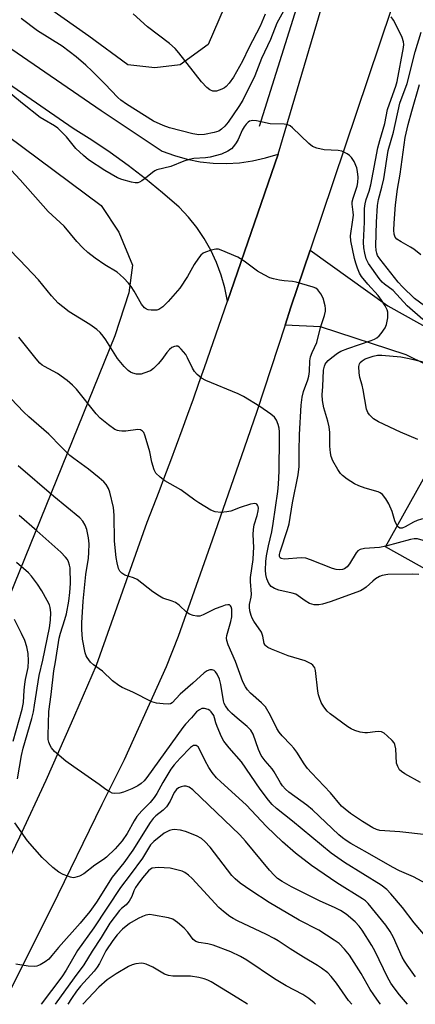
# Model space of a CAD drawing. Units: inches. Extents: x 1219771 to 1225771, y 573454 to 577455.
# Drawn here: x 1225269 to 1225386, y 573454 to 573747 of the extents above; entities that cross this region are included whole.
import ezdxf

# ---------------------------------------------------------------- set-up
doc = ezdxf.new("R2010")
doc.units = ezdxf.units.IN
doc.header["$MEASUREMENT"] = 0
for name, color, linetype in [('BLDG-Footprint', 5, 'Continuous'), ('HYDRO-Canal', 164, 'Continuous'), ('NTRL-Pasture Land', 2, 'Continuous'), ('TRANS-Driveway', 251, 'Continuous'), ('TRANS-Road', 130, 'Continuous'), ('Undefined', 1, 'Continuous')]:
    doc.layers.add(name, color=color, linetype=linetype)

msp = doc.modelspace()

# ---------------------------------------------------------------- linework, layer by layer
at = {"layer": 'BLDG-Footprint', "elevation": 544.56}
msp.add_lwpolyline([(1225447.41, 573598.49), (1225427.22, 573562.38), (1225377.5, 573590.18), (1225397.69, 573626.29)], close=True, dxfattribs=at)
at = {"layer": 'HYDRO-Canal'}
msp.add_lwpolyline([(1225480.15, 574056.97), (1225451.81, 574007.01), (1225430.19, 573964.06), (1225409.16, 573917.6), (1225383.16, 573846.31), (1225360.96, 573782.03), (1225339.93, 573715.12)], dxfattribs=at)
at = {"layer": 'NTRL-Pasture Land'}
msp.add_lwpolyline([(1225430.52, 573993.32), (1225397.69, 573928.48), (1225374.87, 573880.34), (1225350.39, 573812.44), (1225336.2, 573765.97), (1225324.79, 573739.54), (1225316.44, 573733.41), (1225308.93, 573732.58), (1225300.86, 573733.41), (1225289.24, 573742), (1225185.44, 573814.9), (1225128.39, 573852.19), (1225097.23, 573871.94), (1225075.8, 573881.68), (1225040.46, 573900.88), (1225019.31, 573916.46), (1225016.25, 573923.14), (1225016.25, 573930.65), (1225017.92, 573943.73)], dxfattribs=at)
msp.add_polyline3d([(1225237.31, 573732.91, 0), (1225292.91, 573691.6, 0), (1225298.17, 573683.71, 0), (1225302.3, 573673.94, 0), (1225301.17, 573665.67, 0), (1225297.04, 573652.9, 0), (1225265.49, 573575.14, 0)], dxfattribs=at)
at = {"layer": 'TRANS-Driveway'}
msp.add_lwpolyline([(1225431.34, 573636.58), (1225426.97, 573625.9), (1225383.64, 573647.25), (1225358.22, 573655.52), (1225347.63, 573656.06), (1225349.39, 573661.41), (1225355.1, 573678.37), (1225378.18, 573661.8), (1225405.61, 573646.53)], close=True, dxfattribs=at)
at = {"layer": 'TRANS-Road'}
for points in [[(1225264.11, 573494.2), (1225268.74, 573503.91), (1225276.55, 573520.83), (1225284.14, 573537.84), (1225285.13, 573540.14), (1225291.51, 573554.95), (1225306.64, 573597.45), (1225308.4, 573602.03), (1225310.15, 573606.6), (1225311.89, 573611.19), (1225313.61, 573615.78), (1225315.32, 573620.38), (1225317.02, 573624.98), (1225318.7, 573629.59), (1225320.36, 573634.2), (1225322.01, 573638.82), (1225323.65, 573643.44), (1225330.47, 573663.21), (1225345.56, 573706.93), (1225363.34, 573766.93), (1225388.38, 573837.89), (1225423.99, 573926.38), (1225469.62, 574015.71)], [(1225462.43, 573960.15), (1225445.53, 573925.42), (1225436.65, 573906.23), (1225421.75, 573869.8), (1225410.99, 573839.9), (1225408.95, 573834.25), (1225400.71, 573811.37), (1225382.71, 573760.32), (1225355.1, 573678.37), (1225349.39, 573661.41), (1225347.63, 573656.06), (1225339.21, 573630.43), (1225335.44, 573619.52), (1225325.96, 573592.11), (1225315.84, 573563.46), (1225312.25, 573554.5), (1225299.79, 573526.79), (1225293.09, 573513.58), (1225278.19, 573482.83), (1225263.74, 573454.17)], [(1225209.38, 573777.28), (1225292.95, 573719.86), (1225311.04, 573707.83), (1225314.72, 573706.46), (1225318.5, 573705.4), (1225322.35, 573704.66), (1225326.25, 573704.23), (1225330.18, 573704.12), (1225334.09, 573704.35), (1225337.98, 573704.89), (1225341.81, 573705.76), (1225345.56, 573706.93), (1225330.47, 573663.21), (1225329.71, 573667.12), (1225328.63, 573670.96), (1225327.26, 573674.7), (1225325.58, 573678.31), (1225323.62, 573681.78), (1225321.4, 573685.08), (1225318.91, 573688.2), (1225316.18, 573691.1), (1225311.22, 573695.41), (1225306.14, 573699.56), (1225300.93, 573703.55), (1225295.59, 573707.39), (1225290.15, 573711.05), (1225284.59, 573714.54), (1225222.33, 573757.51)]]:
    msp.add_lwpolyline(points, dxfattribs=at)
at = {"layer": 'Undefined'}
for points, elevation in [([(1225349.51, 573753.77), (1225345.16, 573745.84), (1225343.28, 573740.95), (1225340.66, 573735.31), (1225338.63, 573730.14), (1225335.04, 573722.95), (1225333.92, 573721.06), (1225330.74, 573716.41), (1225329.75, 573715.19), (1225328.77, 573714.31), (1225327.89, 573713.77), (1225326.56, 573713.34), (1225323.72, 573712.76), (1225322.02, 573712.64), (1225320.25, 573712.92), (1225313.27, 573714.75), (1225311.38, 573715.39), (1225308.53, 573716.7), (1225300.51, 573721.76), (1225298.81, 573722.96), (1225297.9, 573723.71), (1225294.06, 573727.76), (1225290.25, 573731.53), (1225288.33, 573733.37), (1225285.53, 573735.87), (1225281.3, 573739.01), (1225274.04, 573743.61), (1225269.12, 573747.23)], 546), ([(1225341.72, 573748.49), (1225340.24, 573744.97), (1225336.86, 573738.46), (1225335, 573734.54), (1225332.25, 573729.83), (1225331.03, 573728.05), (1225330.08, 573726.98), (1225329.63, 573726.63), (1225328.86, 573726.22), (1225327.22, 573725.65), (1225326.67, 573725.59), (1225326.19, 573725.65), (1225325.26, 573726), (1225324.38, 573726.68), (1225322.81, 573728.41), (1225316.08, 573737.01), (1225314.96, 573738.32), (1225313.23, 573739.79), (1225306.72, 573744.79), (1225302.43, 573748.65)], 548), ([(1225388.6, 573657.71), (1225383.98, 573661.8), (1225379.74, 573666.33), (1225377.23, 573668.22), (1225376.47, 573668.89), (1225375.62, 573669.91), (1225372.49, 573674.38), (1225371.76, 573675.81), (1225371.33, 573677.42), (1225371.07, 573679.09), (1225371.01, 573680.77), (1225371.27, 573686.67), (1225371.28, 573690.75), (1225371.44, 573692.09), (1225371.8, 573693.42), (1225372.62, 573695.92), (1225373.11, 573697.81), (1225375.22, 573708.73), (1225375.81, 573710.97), (1225377.32, 573716.05), (1225378.11, 573720.21), (1225378.66, 573721.89), (1225380.6, 573727.15), (1225381.01, 573728.51), (1225382.88, 573738.64), (1225382.93, 573739.47), (1225382.86, 573740.29), (1225382.43, 573741.62), (1225380.72, 573745.25), (1225379.84, 573746.77), (1225379.18, 573747.69)], 546), ([(1225389.06, 573661.77), (1225386.13, 573664), (1225382.59, 573667.43), (1225381.29, 573668.81), (1225375.82, 573675.8), (1225375.17, 573676.79), (1225374.9, 573677.47), (1225374.74, 573678.25), (1225374.64, 573679.66), (1225374.8, 573686.7), (1225375.13, 573691.65), (1225375.45, 573693.43), (1225376.41, 573697.06), (1225376.97, 573699.58), (1225378.33, 573708.02), (1225379.87, 573713.42), (1225381.8, 573722.02), (1225383.92, 573727.86), (1225386.33, 573737.31), (1225388.08, 573743.14)], 548), ([(1225381.01, 573596.45), (1225380.29, 573597.91), (1225379.5, 573600.62), (1225378.49, 573602.97), (1225377.65, 573604.43), (1225376.58, 573605.68), (1225375.96, 573606.19), (1225375.37, 573606.51), (1225371.41, 573607.6), (1225369.59, 573608.3), (1225368.33, 573608.91), (1225366.14, 573610.32), (1225364.74, 573611.34), (1225364.14, 573611.95), (1225363.33, 573613.16), (1225361.88, 573615.72), (1225361.34, 573617.05), (1225361.16, 573618.15), (1225360.97, 573620.13), (1225360.9, 573624.13), (1225360.71, 573625.85), (1225360.36, 573627.55), (1225359.15, 573631.44), (1225358.74, 573633.66), (1225358.62, 573635.33), (1225358.85, 573637.79), (1225359.1, 573642.69), (1225359.32, 573643.88), (1225359.56, 573644.43), (1225359.88, 573644.89), (1225360.45, 573645.52), (1225361.59, 573646.49), (1225363.26, 573647.75), (1225364.26, 573648.35), (1225366.3, 573649.15), (1225373.21, 573651.49), (1225374.25, 573651.92), (1225374.95, 573652.32), (1225375.61, 573652.9), (1225376.21, 573653.56), (1225377.44, 573655.22), (1225377.82, 573656.28), (1225378.16, 573658.23), (1225378.24, 573659.08), (1225378.2, 573659.9), (1225377.98, 573660.64), (1225377.4, 573661.83), (1225376.34, 573663.52), (1225375.34, 573664.92), (1225372.21, 573668.23), (1225370.35, 573670.49), (1225369.8, 573671.5), (1225369.18, 573672.99), (1225368.66, 573674.5), (1225368.32, 573675.86), (1225367.18, 573681.11), (1225367.06, 573682.61), (1225367.8, 573687.35), (1225367.94, 573688.72), (1225367.92, 573689.68), (1225367.58, 573691.99), (1225367.6, 573692.74), (1225367.86, 573693.83), (1225369.07, 573697.36), (1225369.27, 573698.47), (1225369.33, 573700.1), (1225369.21, 573701.72), (1225368.94, 573702.81), (1225368.15, 573704.69), (1225367.4, 573705.91), (1225366.77, 573706.49), (1225366.06, 573706.99), (1225365.31, 573707.43), (1225364.52, 573707.77), (1225363.39, 573707.96), (1225359.3, 573708.22), (1225357.09, 573708.69), (1225355.8, 573709.17), (1225354.67, 573710.06), (1225349.84, 573714.76), (1225349.18, 573715.28), (1225348.45, 573715.66), (1225347.33, 573715.85), (1225343.21, 573715.95), (1225339.18, 573716.77), (1225338.04, 573716.89), (1225337.52, 573716.83), (1225337.05, 573716.66), (1225336.62, 573716.4), (1225336.06, 573715.85), (1225335.44, 573714.98), (1225334.91, 573714.05), (1225333.7, 573711.23), (1225333.13, 573710.27), (1225332.3, 573709.14), (1225331.75, 573708.52), (1225330.64, 573707.74), (1225328.68, 573706.89), (1225325.38, 573706.05), (1225323.92, 573705.83), (1225320.52, 573705.62), (1225319.08, 573705.32), (1225317.52, 573704.83), (1225313.62, 573703.25), (1225309.46, 573702.2), (1225308.88, 573701.96), (1225308.16, 573701.49), (1225306.14, 573699.77), (1225305.02, 573698.94), (1225304.32, 573698.54), (1225303.83, 573698.39), (1225303.04, 573698.39), (1225301.93, 573698.62), (1225299.13, 573699.41), (1225297.78, 573699.9), (1225294.05, 573702.01), (1225289.19, 573705.17), (1225287.66, 573706.45), (1225285.38, 573708.59), (1225282.58, 573712.04), (1225281.04, 573713.67), (1225280.02, 573714.62), (1225279.08, 573715.29), (1225275.99, 573717.06), (1225274.82, 573717.82), (1225269.53, 573721.97), (1225263.21, 573727.21)], 544), ([(1225387.99, 573676.98), (1225385.98, 573678.63), (1225384.99, 573679.25), (1225382.12, 573680.81), (1225380.92, 573681.62), (1225380.41, 573682.23), (1225380.1, 573683.15), (1225380.02, 573684.29), (1225380.08, 573686.35), (1225380.48, 573691.88), (1225381.05, 573696.46), (1225381.88, 573700.92), (1225383.36, 573711.85), (1225384.28, 573715.76), (1225385.31, 573719.65), (1225387.62, 573727.57)], 550), ([(1225377.58, 573590.32), (1225375.73, 573589.95), (1225371.28, 573589.66), (1225369.98, 573589.36), (1225369.31, 573588.93), (1225368.77, 573588.33), (1225366.83, 573585.15), (1225366.12, 573584.23), (1225365.28, 573583.66), (1225364.76, 573583.47), (1225363.92, 573583.33), (1225362.83, 573583.38), (1225361.76, 573583.68), (1225355.22, 573586.33), (1225353.84, 573586.78), (1225352.4, 573586.87), (1225347.33, 573586.49), (1225346.45, 573586.67), (1225346.17, 573586.9), (1225346.02, 573587.24), (1225346.01, 573587.88), (1225346.19, 573588.72), (1225348.36, 573595.32), (1225348.83, 573597), (1225349.87, 573603.22), (1225351.58, 573611.52), (1225351.79, 573614.06), (1225351.79, 573618.59), (1225351.9, 573623.56), (1225352.41, 573632.28), (1225352.68, 573634.69), (1225353.1, 573636.32), (1225354.39, 573639.84), (1225354.71, 573640.93), (1225354.89, 573642.24), (1225355.02, 573645.47), (1225355.21, 573646.6), (1225355.69, 573647.89), (1225357.12, 573650.95), (1225358.13, 573655.35), (1225359.36, 573658.96), (1225359.67, 573660.24), (1225359.7, 573660.97), (1225359.59, 573661.82), (1225358.99, 573664.1), (1225358.31, 573665.4), (1225357.41, 573666.54), (1225356.75, 573667.05), (1225355.97, 573667.39), (1225350.94, 573668.84), (1225349.82, 573669.06), (1225347.37, 573669.26), (1225345.93, 573669.47), (1225344.22, 573669.81), (1225343.13, 573670.15), (1225341.37, 573671.02), (1225339.42, 573672.14), (1225335.42, 573675.06), (1225333.56, 573676.25), (1225328.67, 573678.39), (1225327.85, 573678.62), (1225327.03, 573678.63), (1225325.65, 573678.31), (1225324.01, 573677.78), (1225323.26, 573677.43), (1225322.62, 573676.91), (1225321.92, 573676.01), (1225320.63, 573674.06), (1225318.63, 573670.49), (1225316.36, 573667.06), (1225312.85, 573663.06), (1225311.26, 573661.52), (1225310.08, 573660.73), (1225309.54, 573660.55), (1225308.97, 573660.48), (1225307.8, 573660.49), (1225306.94, 573660.63), (1225306.45, 573660.82), (1225305.86, 573661.23), (1225304.98, 573662.27), (1225302.75, 573666.12), (1225301.81, 573667.59), (1225301.06, 573668.5), (1225299.64, 573670.01), (1225298.59, 573671.05), (1225297.68, 573671.77), (1225294.01, 573674.02), (1225291.17, 573675.93), (1225289.01, 573677.69), (1225287.51, 573679.06), (1225285.68, 573680.96), (1225281.9, 573685.47), (1225277.21, 573689.9), (1225268.83, 573699.3), (1225264.86, 573703.53)], 542), ([(1225387.39, 573581.89), (1225385.63, 573582.01), (1225378.18, 573581.92), (1225376.5, 573581.68), (1225375.72, 573581.39), (1225374.57, 573580.67), (1225373.7, 573579.97), (1225371.8, 573578.16), (1225371.08, 573577.66), (1225370.05, 573577.11), (1225361.06, 573573.82), (1225358.78, 573573.09), (1225357.64, 573572.89), (1225356.26, 573572.95), (1225354.95, 573573.28), (1225353.57, 573574.07), (1225351.54, 573575.6), (1225350.82, 573576.04), (1225349.76, 573576.39), (1225345.82, 573577.25), (1225344.46, 573577.8), (1225343.5, 573578.41), (1225342.8, 573579.3), (1225342.17, 573580.61), (1225341.9, 573581.9), (1225341.81, 573583.25), (1225341.95, 573585.81), (1225342.13, 573587.53), (1225342.67, 573590.48), (1225343.67, 573594.66), (1225344.14, 573597.05), (1225345.49, 573606.61), (1225345.7, 573608.79), (1225345.86, 573612.64), (1225346, 573622.65), (1225345.96, 573624.34), (1225345.85, 573625.43), (1225345.58, 573626.5), (1225345.05, 573627.77), (1225344.45, 573628.67), (1225343.37, 573629.58), (1225340.11, 573631.89), (1225335.26, 573634.88), (1225333.66, 573635.63), (1225324.05, 573639.56), (1225322.8, 573640.26), (1225321.44, 573641.41), (1225320.65, 573642.28), (1225320.06, 573643.3), (1225318.66, 573646.31), (1225318.08, 573647.36), (1225316.76, 573648.95), (1225316.13, 573649.51), (1225315.69, 573649.78), (1225315.22, 573649.86), (1225314.72, 573649.75), (1225313.97, 573649.38), (1225313.28, 573648.86), (1225312.5, 573647.98), (1225310.99, 573645.86), (1225309.9, 573644.56), (1225308.53, 573643.15), (1225307.59, 573642.52), (1225305.64, 573641.75), (1225304.79, 573641.52), (1225304.22, 573641.45), (1225303.43, 573641.53), (1225302.38, 573641.82), (1225301.62, 573642.12), (1225300.93, 573642.54), (1225299.74, 573643.75), (1225297.76, 573646.17), (1225294.36, 573651.71), (1225293.55, 573652.83), (1225292.66, 573653.86), (1225291.62, 573654.77), (1225289.56, 573656.24), (1225283.44, 573660.06), (1225281.54, 573661.48), (1225280.17, 573662.62), (1225278.21, 573664.76), (1225274.28, 573669.5), (1225268.77, 573675.34), (1225261.85, 573682.39)], 540), ([(1225387.92, 573520.08), (1225383.21, 573522.7), (1225382.28, 573523.34), (1225381.68, 573523.9), (1225381.13, 573524.83), (1225380.81, 573525.88), (1225380.59, 573530.11), (1225380.3, 573531.42), (1225380.05, 573531.89), (1225379.49, 573532.56), (1225377.99, 573534), (1225377.08, 573534.75), (1225376.35, 573535.14), (1225375.54, 573535.25), (1225374.39, 573535.17), (1225372.17, 573534.82), (1225371.37, 573534.83), (1225370, 573535.11), (1225368.38, 573535.6), (1225367.33, 573536.05), (1225366.34, 573536.67), (1225361.04, 573540.48), (1225360.19, 573541.27), (1225359.12, 573542.6), (1225358.41, 573543.87), (1225357.83, 573545.23), (1225357.58, 573546.14), (1225357.4, 573547.29), (1225356.64, 573553.36), (1225356.44, 573554.17), (1225356.2, 573554.63), (1225355.85, 573555.01), (1225355.4, 573555.33), (1225353.6, 573556.23), (1225348.53, 573557.71), (1225343.58, 573559.77), (1225342.52, 573560.28), (1225342.06, 573560.59), (1225341.74, 573560.91), (1225341.45, 573561.45), (1225341.05, 573563.64), (1225340.65, 573564.75), (1225338.35, 573568.04), (1225337.83, 573568.99), (1225337.52, 573569.77), (1225337.14, 573571.1), (1225337.03, 573572.19), (1225337.1, 573572.98), (1225337.59, 573575.23), (1225337.68, 573576.1), (1225337.4, 573579.87), (1225337.39, 573581.02), (1225338.11, 573586.44), (1225338.28, 573588.49), (1225338.3, 573589.97), (1225338.12, 573593.83), (1225338.2, 573595.28), (1225338.47, 573596.7), (1225339.38, 573599.47), (1225339.66, 573600.85), (1225339.69, 573601.65), (1225339.6, 573602.12), (1225339.44, 573602.53), (1225339.19, 573602.84), (1225339.04, 573602.95), (1225338.61, 573603.04), (1225337.31, 573602.82), (1225334.28, 573601.9), (1225331.49, 573600.81), (1225330.33, 573600.53), (1225328.56, 573600.34), (1225326.86, 573600.58), (1225325.53, 573601.11), (1225321.99, 573603.21), (1225320.77, 573604.02), (1225316.59, 573607.11), (1225311.92, 573609.79), (1225310.47, 573610.83), (1225309.23, 573612.08), (1225308.7, 573613.08), (1225308.02, 573615.3), (1225307.41, 573618.41), (1225306.96, 573620.08), (1225305.91, 573623.38), (1225305.58, 573624.13), (1225305.27, 573624.55), (1225304.62, 573624.94), (1225303.85, 573625.09), (1225300.25, 573624.59), (1225299.13, 573624.55), (1225298.3, 573624.61), (1225297.77, 573624.73), (1225297.01, 573625.09), (1225295.12, 573626.4), (1225292.68, 573628.46), (1225291.42, 573629.67), (1225285.6, 573637), (1225284.43, 573638.27), (1225282.8, 573639.56), (1225279.9, 573641.65), (1225276.08, 573643.73), (1225275.37, 573644.19), (1225274.74, 573644.73), (1225273.57, 573646.06), (1225268.48, 573652.49)], 538), ([(1225387.15, 573622.02), (1225381.97, 573624.22), (1225375.44, 573627.33), (1225373.98, 573628.26), (1225372.7, 573629.43), (1225372.24, 573630.1), (1225371.85, 573631.13), (1225370.86, 573636.85), (1225370.54, 573638.25), (1225369.89, 573640.46), (1225369.66, 573641.85), (1225369.57, 573643.79), (1225369.74, 573644.53), (1225370, 573644.95), (1225370.56, 573645.49), (1225371.48, 573646.07), (1225373.84, 573646.89), (1225375.14, 573647.14), (1225376.44, 573647.17), (1225382.07, 573646.6), (1225384.59, 573646.15), (1225389.99, 573644.9)], 546), ([(1225398.57, 573503.55), (1225381.78, 573505.41), (1225375.8, 573505.83), (1225374.81, 573506.1), (1225373.76, 573506.62), (1225370.71, 573508.47), (1225367.05, 573510.89), (1225365.49, 573512.14), (1225364.46, 573513.09), (1225361.13, 573517), (1225355.46, 573523), (1225354.32, 573524.31), (1225353.27, 573525.69), (1225351.12, 573529.12), (1225350.29, 573530.27), (1225349.37, 573531.34), (1225346.78, 573533.98), (1225345.91, 573535.05), (1225345.23, 573536.19), (1225343.28, 573540.06), (1225341.78, 573542.59), (1225340.61, 573543.82), (1225337.35, 573546.61), (1225336.46, 573547.62), (1225335.84, 573548.52), (1225335.11, 573550.07), (1225332.86, 573556.11), (1225330.74, 573561.07), (1225330.32, 573562.36), (1225330.25, 573563.05), (1225330.35, 573563.85), (1225331.54, 573567.95), (1225331.8, 573569.4), (1225331.83, 573570.56), (1225331.76, 573571.65), (1225331.59, 573572.32), (1225331.38, 573572.66), (1225331.08, 573572.87), (1225330.63, 573572.93), (1225329.86, 573572.79), (1225328.78, 573572.46), (1225326.87, 573571.75), (1225323.28, 573569.94), (1225322.25, 573569.56), (1225321.43, 573569.53), (1225320.29, 573569.77), (1225319.18, 573570.16), (1225318.43, 573570.59), (1225316.13, 573572.82), (1225315.03, 573573.58), (1225314.03, 573574.03), (1225311.3, 573574.94), (1225310.27, 573575.46), (1225308.34, 573576.82), (1225303.62, 573580.41), (1225302.55, 573580.9), (1225300.01, 573581.74), (1225299.04, 573582.31), (1225298.49, 573582.91), (1225298.14, 573583.67), (1225297.69, 573585.36), (1225297.43, 573587), (1225296.93, 573591.82), (1225296.79, 573599.53), (1225296.58, 573601.89), (1225295.5, 573606.42), (1225295.09, 573607.47), (1225294.41, 573608.66), (1225293.73, 573609.53), (1225292.39, 573610.69), (1225289.12, 573613.26), (1225284.78, 573616.38), (1225283.63, 573617.29), (1225280.99, 573619.85), (1225277.34, 573623.7), (1225271.47, 573628.83), (1225269.98, 573630.23), (1225266.09, 573634.25)], 536), ([(1225391, 573489.3), (1225385.88, 573492.06), (1225381.67, 573493.88), (1225379.61, 573494.9), (1225372.14, 573499.23), (1225367.17, 573501.96), (1225365.79, 573502.82), (1225364.67, 573503.62), (1225363.59, 573504.55), (1225355.84, 573511.99), (1225354.06, 573513.39), (1225348.8, 573517.2), (1225347.77, 573518.1), (1225346.9, 573519.07), (1225346.29, 573519.96), (1225344.42, 573523.28), (1225343.75, 573524.15), (1225341.67, 573526.5), (1225340.56, 573528.11), (1225339.73, 573529.95), (1225338.11, 573534.45), (1225337.41, 573535.7), (1225336.36, 573536.78), (1225333.34, 573539.2), (1225331.78, 573540.58), (1225330.8, 573541.6), (1225329.88, 573542.88), (1225329.55, 573543.59), (1225329.31, 573544.39), (1225328.55, 573549.19), (1225328.14, 573550.83), (1225327.42, 573552.35), (1225326.94, 573553.01), (1225326.57, 573553.36), (1225325.93, 573553.62), (1225325.22, 573553.61), (1225324.48, 573553.33), (1225323.55, 573552.74), (1225320.19, 573549.63), (1225316.45, 573546.32), (1225314.03, 573543.75), (1225313.58, 573543.52), (1225313.07, 573543.42), (1225311.4, 573543.45), (1225309.41, 573543.68), (1225308.04, 573544.1), (1225302.35, 573546.99), (1225299.18, 573548.39), (1225298.15, 573548.91), (1225296.3, 573550.32), (1225293.36, 573553.17), (1225290.64, 573555.07), (1225289.81, 573555.87), (1225288.75, 573557.28), (1225288.47, 573557.79), (1225288.19, 573558.61), (1225287.43, 573562.67), (1225287.2, 573565.6), (1225287.21, 573567.61), (1225287.58, 573574.01), (1225288.33, 573581.95), (1225289.18, 573586.8), (1225289.31, 573588.5), (1225289.35, 573591.03), (1225289.18, 573592.84), (1225288.71, 573595.33), (1225288.22, 573596.64), (1225287.47, 573597.83), (1225286.55, 573598.79), (1225278.9, 573605.09), (1225268.21, 573614.23)], 534), ([(1225391.16, 573472.31), (1225386.02, 573478.39), (1225382.56, 573482.97), (1225379.09, 573487.04), (1225377.86, 573488.32), (1225376.22, 573489.54), (1225365.33, 573496.32), (1225361.32, 573499.1), (1225349.85, 573508.59), (1225345.07, 573512.36), (1225343.79, 573513.52), (1225342.68, 573514.82), (1225340.21, 573518.08), (1225334.68, 573526.29), (1225331.01, 573530.36), (1225329.4, 573532.38), (1225328.69, 573533.67), (1225327.39, 573536.7), (1225327.02, 573537.84), (1225326.69, 573539.29), (1225326.42, 573540.03), (1225325.63, 573541.13), (1225325.23, 573541.48), (1225324.75, 573541.76), (1225323.7, 573542.1), (1225322.92, 573542.07), (1225322.19, 573541.75), (1225321.31, 573541.07), (1225319.83, 573539.34), (1225317.98, 573537.4), (1225317.24, 573536.47), (1225306.52, 573521.62), (1225305.68, 573520.57), (1225304.83, 573519.79), (1225303.89, 573519.13), (1225302.07, 573518.26), (1225299.61, 573517.24), (1225298.47, 573516.93), (1225297.03, 573516.81), (1225296.22, 573516.95), (1225295.49, 573517.29), (1225294.33, 573518.02), (1225292.36, 573519.53), (1225284.77, 573524.73), (1225282.42, 573526.43), (1225279.09, 573529.33), (1225278.12, 573530.4), (1225277.74, 573531.11), (1225277.37, 573532.14), (1225277.2, 573532.93), (1225277.14, 573534.04), (1225277.41, 573541.24), (1225278.11, 573546.22), (1225278.85, 573553.34), (1225279.36, 573555.93), (1225280.45, 573563.01), (1225280.82, 573564.48), (1225282.14, 573568.6), (1225282.6, 573570.27), (1225283.29, 573573.99), (1225283.62, 573576.58), (1225283.78, 573579.23), (1225283.69, 573583.9), (1225283.54, 573584.71), (1225283.22, 573585.72), (1225282.88, 573586.42), (1225282.36, 573587.12), (1225280.91, 573588.58), (1225273.78, 573594.94), (1225268.54, 573599.5)], 532), ([(1225435.59, 573577.35), (1225434.74, 573578.31), (1225433.78, 573578.96), (1225420.66, 573585.83), (1225417.57, 573587.58), (1225414.56, 573589.49), (1225410.55, 573592.46), (1225407.18, 573594.75), (1225405.58, 573595.47), (1225398.13, 573598.21), (1225396.74, 573598.64), (1225395.89, 573598.76), (1225394.17, 573598.78), (1225390.15, 573598.64), (1225388.23, 573598.36), (1225386.89, 573598.01), (1225385.86, 573597.54), (1225383.35, 573596.12), (1225382.49, 573595.73), (1225382.09, 573595.67), (1225381.73, 573595.72), (1225381.36, 573595.99), (1225381.01, 573596.45)], 544), ([(1225429.69, 573566.81), (1225428.14, 573569.52), (1225427.19, 573570.94), (1225426.32, 573572.05), (1225425.24, 573572.99), (1225421.9, 573575.31), (1225416.34, 573578.43), (1225414.6, 573579.49), (1225410.19, 573582.35), (1225405.43, 573585.84), (1225404.31, 573586.54), (1225403.56, 573586.91), (1225400.35, 573588.09), (1225396.51, 573589.21), (1225388.71, 573592.03), (1225387.02, 573592.5), (1225386, 573592.52), (1225384.94, 573592.37), (1225377.58, 573590.32)], 542)]:
    msp.add_lwpolyline(points, dxfattribs=dict(at, elevation=elevation))
for points in [[(1225268.09, 573521.19, 530), (1225269.22, 573528.1, 530), (1225269.71, 573530.29, 530), (1225272.27, 573539.1, 530), (1225272.8, 573541.15, 530), (1225273.15, 573543.06, 530), (1225274.46, 573551.94, 530), (1225275.58, 573556.45, 530), (1225277.53, 573566.04, 530), (1225277.89, 573568.35, 530), (1225277.98, 573570.67, 530), (1225277.8, 573572.09, 530), (1225277.56, 573572.92, 530), (1225276.92, 573574.25, 530), (1225275.31, 573577.12, 530), (1225274.01, 573579.11, 530), (1225272.2, 573581.45, 530), (1225271.31, 573582.45, 530), (1225267.75, 573585.51, 530)], [(1225266.74, 573532.38, 528), (1225269.42, 573541.87, 528), (1225269.83, 573543.9, 528), (1225270.02, 573547.58, 528), (1225270.22, 573549.3, 528), (1225270.45, 573550.71, 528), (1225271.24, 573554.33, 528), (1225271.34, 573556.28, 528), (1225271.19, 573558.45, 528), (1225270.8, 573560.39, 528), (1225270.26, 573562.31, 528), (1225269.28, 573564.42, 528), (1225267.14, 573568.55, 528)], [(1225386.43, 573462.28, 530), (1225383.92, 573465.75, 530), (1225383.13, 573466.94, 530), (1225382.44, 573468.21, 530), (1225379.87, 573474.06, 530), (1225378.93, 573475.8, 530), (1225377.57, 573477.68, 530), (1225372.38, 573484.11, 530), (1225371.55, 573484.88, 530), (1225370.63, 573485.56, 530), (1225362.99, 573490.3, 530), (1225355.53, 573495.43, 530), (1225350.7, 573499.09, 530), (1225346.87, 573502.45, 530), (1225342.16, 573507.06, 530), (1225336.08, 573513.51, 530), (1225328.55, 573520.28, 530), (1225327.28, 573521.52, 530), (1225325.97, 573523.12, 530), (1225324.97, 573524.56, 530), (1225323.85, 573526.56, 530), (1225322.21, 573530.05, 530), (1225321.77, 573530.71, 530), (1225321.23, 573531.09, 530), (1225320.82, 573531.14, 530), (1225320.41, 573531.06, 530), (1225319.5, 573530.47, 530), (1225316.39, 573527.36, 530), (1225314.64, 573525.4, 530), (1225313.66, 573524.04, 530), (1225312.44, 573522.09, 530), (1225311.26, 573520.1, 530), (1225309.45, 573516.8, 530), (1225308.73, 573515.67, 530), (1225307.54, 573514.2, 530), (1225305.03, 573511.7, 530), (1225303.53, 573509.97, 530), (1225302.75, 573508.72, 530), (1225300.65, 573504.89, 530), (1225299.16, 573502.77, 530), (1225297.1, 573500.41, 530), (1225294.55, 573497.92, 530), (1225293.59, 573497.19, 530), (1225291.04, 573495.5, 530), (1225287.77, 573492.95, 530), (1225286.48, 573492.27, 530), (1225285.14, 573491.82, 530), (1225284.6, 573491.79, 530), (1225283.78, 573491.94, 530), (1225281.6, 573492.71, 530), (1225280.38, 573493.45, 530), (1225278.57, 573494.84, 530), (1225275.36, 573497.79, 530), (1225270.99, 573502.77, 530), (1225267.25, 573508.15, 530)], [(1225384.02, 573454.16, 528), (1225381.64, 573456.95, 528), (1225380.06, 573459.03, 528), (1225379.12, 573460.47, 528), (1225378.14, 573462.18, 528), (1225374.39, 573469.87, 528), (1225373.45, 573471.63, 528), (1225370.55, 573476.24, 528), (1225369.67, 573477.37, 528), (1225368.52, 573478.65, 528), (1225365.83, 573480.95, 528), (1225364.1, 573482.08, 528), (1225362.53, 573482.87, 528), (1225357.83, 573484.95, 528), (1225349.59, 573489.08, 528), (1225346.79, 573490.63, 528), (1225345.39, 573491.58, 528), (1225344.39, 573492.52, 528), (1225343.05, 573493.99, 528), (1225335.88, 573502.67, 528), (1225334.15, 573504.57, 528), (1225320.19, 573517.9, 528), (1225319.12, 573518.69, 528), (1225318.24, 573518.99, 528), (1225317.55, 573519.01, 528), (1225316.74, 573518.85, 528), (1225315.98, 573518.53, 528), (1225315.34, 573518.05, 528), (1225314.62, 573517.08, 528), (1225313.41, 573514.58, 528), (1225312.34, 573512.85, 528), (1225311.39, 573511.87, 528), (1225309.23, 573510.23, 528), (1225308.36, 573509.36, 528), (1225307.54, 573508.19, 528), (1225302.38, 573499.99, 528), (1225299.65, 573496.18, 528), (1225296.2, 573491.99, 528), (1225291.5, 573484.54, 528), (1225289.54, 573481.72, 528), (1225286.73, 573478.26, 528), (1225280.24, 573471.04, 528), (1225278.28, 573468.62, 528), (1225277.35, 573467.62, 528), (1225276.32, 573466.82, 528), (1225274.83, 573465.94, 528), (1225273.8, 573465.49, 528), (1225272.98, 573465.37, 528), (1225271.27, 573465.52, 528), (1225267.54, 573466.1, 528)], [(1225376.05, 573454.16, 526), (1225375.67, 573454.65, 526), (1225374.04, 573456.94, 526), (1225372.99, 573458.61, 526), (1225370.25, 573463.31, 526), (1225366.84, 573468.77, 526), (1225365.33, 573470.56, 526), (1225363.68, 573472.22, 526), (1225362.28, 573473.23, 526), (1225357.65, 573476.2, 526), (1225351.85, 573479.14, 526), (1225342.93, 573484.45, 526), (1225337.42, 573488.02, 526), (1225334.32, 573490.21, 526), (1225332.75, 573491.5, 526), (1225331.8, 573492.48, 526), (1225325.38, 573500.85, 526), (1225323.79, 573502.57, 526), (1225322.75, 573503.45, 526), (1225321.32, 573504.22, 526), (1225317.98, 573505.54, 526), (1225316.58, 573505.88, 526), (1225314.62, 573506.08, 526), (1225314.07, 573506.04, 526), (1225313.25, 573505.81, 526), (1225311.71, 573505.06, 526), (1225308.61, 573502.6, 526), (1225307.57, 573501.59, 526), (1225306.16, 573499.09, 526), (1225305.22, 573497.65, 526), (1225301.57, 573492.64, 526), (1225298.68, 573488.89, 526), (1225290.8, 573476.91, 526), (1225285.94, 573470.19, 526), (1225282.52, 573464.33, 526), (1225281.25, 573462.33, 526), (1225275.07, 573454.17, 526)], [(1225367.45, 573454.16, 524), (1225366.53, 573455.31, 524), (1225362.9, 573460.42, 524), (1225361.33, 573462.44, 524), (1225360.34, 573463.47, 524), (1225358.51, 573464.92, 524), (1225357.31, 573465.71, 524), (1225353.08, 573468.18, 524), (1225349.11, 573470.61, 524), (1225345.57, 573473.05, 524), (1225344.41, 573473.77, 524), (1225342.13, 573474.95, 524), (1225333.5, 573478.94, 524), (1225332.21, 573479.65, 524), (1225331.22, 573480.3, 524), (1225329.31, 573481.72, 524), (1225327.93, 573482.94, 524), (1225320, 573491.58, 524), (1225318.95, 573492.53, 524), (1225317.79, 573493.33, 524), (1225317.03, 573493.7, 524), (1225316.22, 573493.98, 524), (1225313.42, 573494.65, 524), (1225309.84, 573494.8, 524), (1225308.96, 573494.77, 524), (1225308.12, 573494.61, 524), (1225307.64, 573494.38, 524), (1225306.99, 573493.88, 524), (1225305.22, 573491.79, 524), (1225303.81, 573489.87, 524), (1225303.17, 573488.88, 524), (1225302.7, 573487.89, 524), (1225302.09, 573486.24, 524), (1225301.26, 573484.83, 524), (1225300.39, 573483.78, 524), (1225298.99, 573482.62, 524), (1225298.42, 573482.03, 524), (1225295.54, 573478.3, 524), (1225292.91, 573473.99, 524), (1225290.28, 573469.99, 524), (1225287.76, 573465.9, 524), (1225284.9, 573462.02, 524), (1225279.28, 573454.17, 524)], [(1225356.69, 573454.16, 522), (1225356.25, 573454.62, 522), (1225354.73, 573455.87, 522), (1225352.87, 573457.06, 522), (1225348, 573459.67, 522), (1225344.45, 573461.69, 522), (1225336.29, 573467.27, 522), (1225334.41, 573468.38, 522), (1225331.5, 573469.71, 522), (1225326.23, 573471.71, 522), (1225324.62, 573472.14, 522), (1225322.02, 573472.51, 522), (1225321.11, 573472.81, 522), (1225320.34, 573473.47, 522), (1225318.74, 573475.56, 522), (1225317.62, 573476.83, 522), (1225315.67, 573478.47, 522), (1225314.3, 573479.43, 522), (1225312.94, 573479.9, 522), (1225308.54, 573480.7, 522), (1225307.38, 573480.81, 522), (1225306.27, 573480.64, 522), (1225305.2, 573480.27, 522), (1225303.93, 573479.71, 522), (1225301.39, 573478.14, 522), (1225299.27, 573476.52, 522), (1225297.66, 573474.83, 522), (1225296.37, 573473.1, 522), (1225294.35, 573470.02, 522), (1225292.47, 573466.33, 522), (1225291.77, 573465.16, 522), (1225290.9, 573464.06, 522), (1225286.74, 573459.51, 522), (1225285.57, 573458.09, 522), (1225284.12, 573455.89, 522), (1225283.07, 573454.17, 522)], [(1225336.42, 573454.16, 520), (1225333.57, 573456.01, 520), (1225325.65, 573460.83, 520), (1225324.62, 573461.37, 520), (1225323.62, 573461.77, 520), (1225322, 573462.16, 520), (1225319.47, 573462.49, 520), (1225314.29, 573462.53, 520), (1225312.99, 573462.68, 520), (1225311.81, 573463.12, 520), (1225308.32, 573465.22, 520), (1225306.31, 573466.11, 520), (1225305.53, 573466.34, 520), (1225304.98, 573466.41, 520), (1225303.25, 573466.22, 520), (1225302.12, 573465.92, 520), (1225301.09, 573465.43, 520), (1225297.39, 573463.2, 520), (1225294.75, 573461.48, 520), (1225292.22, 573459.28, 520), (1225289.02, 573455.92, 520), (1225287.66, 573454.39, 520), (1225287.5, 573454.17, 520)]]:
    msp.add_polyline3d(points, dxfattribs=at)

doc.saveas('drawing.dxf')
